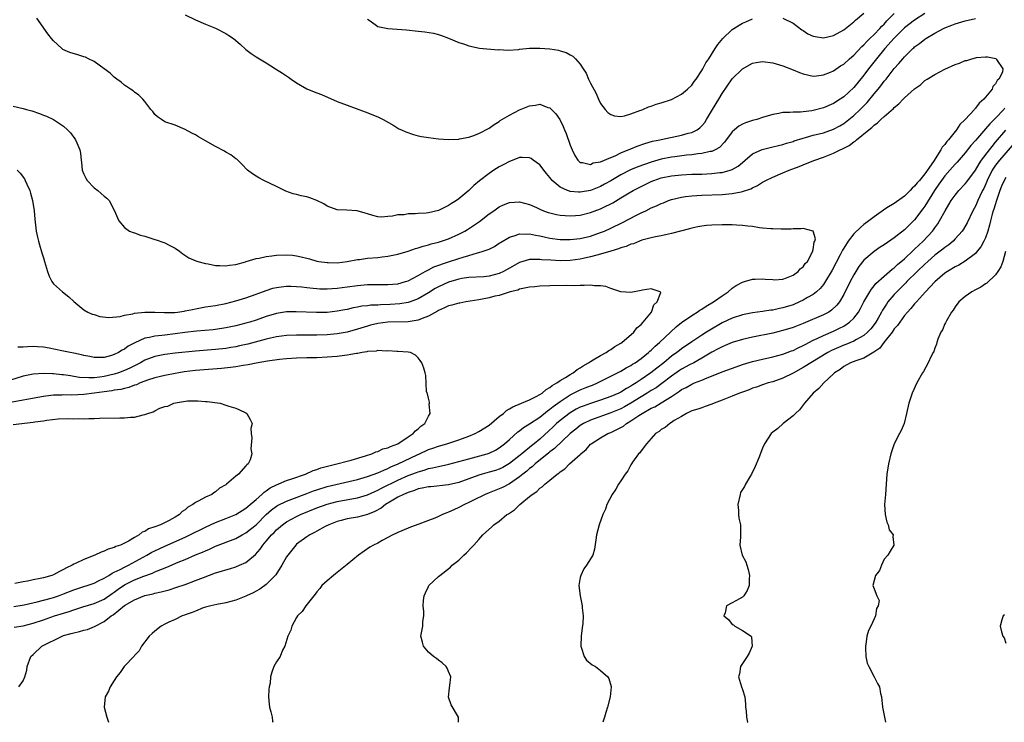
# Model space of a CAD drawing. Units: inches. Extents: x 2523000 to 2526000, y 1560000 to 1563000.
# Drawn here: x 2524706 to 2524901, y 1560000 to 1560139 of the extents above; entities that cross this region are included whole.
import ezdxf

# ---------------------------------------------------------------- set-up
doc = ezdxf.new("R2010")
doc.units = ezdxf.units.IN
doc.header["$MEASUREMENT"] = 0
doc.layers.add('LD25231560_2ft', color=150, linetype='Continuous')

msp = doc.modelspace()

# ---------------------------------------------------------------- linework, layer by layer
at = {"layer": 'LD25231560_2ft'}
for points, elevation in [([(2524705, 1560121.65), (2524707, 1560121.2), (2524707.69, 1560121), (2524708.73, 1560120.73), (2524710.22, 1560120.22), (2524711, 1560119.89), (2524711.64, 1560119.64), (2524713, 1560118.99), (2524715, 1560117.7), (2524715.76, 1560117), (2524716.37, 1560116.37), (2524717.22, 1560115.22), (2524717.36, 1560115), (2524717.6, 1560114.4), (2524718.22, 1560113), (2524718.34, 1560112.34), (2524718.46, 1560111), (2524718.53, 1560110.53), (2524718.67, 1560109), (2524719, 1560108.21), (2524719.41, 1560107.41), (2524719.65, 1560107), (2524721, 1560105.54), (2524721.77, 1560105), (2524722.43, 1560104.43), (2524723, 1560103.86), (2524723.51, 1560103.51), (2524724.01, 1560103), (2524725.07, 1560101), (2524725.6, 1560099.6), (2524725.92, 1560099), (2524727, 1560097.72), (2524727.99, 1560097), (2524728.7, 1560096.7), (2524729, 1560096.63), (2524730.18, 1560096.18), (2524731, 1560095.96), (2524733, 1560095.3), (2524733.24, 1560095.24), (2524734.75, 1560094.75), (2524735, 1560094.64), (2524735.8, 1560094.2), (2524737, 1560093.61), (2524737.85, 1560093), (2524738.5, 1560092.5), (2524739.72, 1560091.72), (2524741.11, 1560091.11), (2524741.46, 1560091), (2524743, 1560090.56), (2524743.51, 1560090.49), (2524745, 1560090.18), (2524745.81, 1560090.19), (2524747, 1560090.1), (2524747.73, 1560090.27), (2524749, 1560090.4), (2524750.91, 1560090.91), (2524751.04, 1560090.96), (2524753, 1560091.55), (2524753.63, 1560091.63), (2524755, 1560091.98), (2524756.08, 1560092.08), (2524757, 1560092.23), (2524759, 1560092.3), (2524760.2, 1560092.2), (2524761, 1560092.11), (2524761.92, 1560091.92), (2524763, 1560091.65), (2524763.51, 1560091.51), (2524765, 1560091.07), (2524765.36, 1560091), (2524767, 1560090.76), (2524767.24, 1560090.77), (2524769, 1560090.74), (2524770.97, 1560090.97), (2524773, 1560091.35), (2524773.38, 1560091.38), (2524775, 1560091.61), (2524777, 1560091.78), (2524777.9, 1560091.9), (2524779, 1560092.01), (2524781, 1560092.44), (2524783, 1560093.04), (2524784.46, 1560093.54), (2524785, 1560093.67), (2524785.99, 1560094.01), (2524787, 1560094.25), (2524787.56, 1560094.44), (2524789, 1560094.8), (2524789.63, 1560095), (2524791, 1560095.48), (2524793, 1560096.37), (2524794.21, 1560097), (2524794.71, 1560097.29), (2524795.94, 1560098.06), (2524797.12, 1560098.88), (2524799, 1560100.36), (2524799.93, 1560101), (2524801, 1560101.76), (2524801.86, 1560102.14), (2524803, 1560102.6), (2524805, 1560102.77), (2524807, 1560102.25), (2524808.38, 1560101.62), (2524809, 1560101.31), (2524809.74, 1560101), (2524810.67, 1560100.67), (2524811, 1560100.58), (2524812.28, 1560100.28), (2524813, 1560100.14), (2524814.04, 1560100.04), (2524815, 1560099.98), (2524816.05, 1560100.05), (2524817, 1560100.13), (2524819, 1560100.62), (2524821, 1560101.38), (2524821.77, 1560101.77), (2524823, 1560102.37), (2524823.42, 1560102.58), (2524825, 1560103.52), (2524826.33, 1560104.33), (2524827.47, 1560105), (2524828.48, 1560105.52), (2524829, 1560105.81), (2524829.81, 1560106.19), (2524831, 1560106.79), (2524831.54, 1560107), (2524833, 1560107.48), (2524835, 1560107.89), (2524837, 1560108.09), (2524839, 1560108.19), (2524841, 1560108.25), (2524843, 1560108.33), (2524844.52, 1560108.52), (2524845, 1560108.55), (2524846.59, 1560109), (2524847, 1560109.15), (2524848.17, 1560109.83), (2524849, 1560110.53), (2524849.58, 1560111), (2524851, 1560112.21), (2524852.9, 1560113.1), (2524854.49, 1560113.51), (2524855, 1560113.61), (2524856.11, 1560113.89), (2524857, 1560114.08), (2524857.68, 1560114.32), (2524859, 1560114.7), (2524859.22, 1560114.78), (2524861, 1560115.35), (2524861.47, 1560115.47), (2524863, 1560115.9), (2524865, 1560116.41), (2524867, 1560117.1), (2524868.23, 1560117.77), (2524869, 1560118.22), (2524870.01, 1560119), (2524871, 1560119.81), (2524872.24, 1560121), (2524873.61, 1560122.39), (2524875, 1560124.09), (2524875.78, 1560125), (2524876.33, 1560125.67), (2524877, 1560126.58), (2524877.36, 1560127), (2524879, 1560129.09), (2524879.92, 1560130.08), (2524880.66, 1560131), (2524881, 1560131.39), (2524882.65, 1560133), (2524882.84, 1560133.16), (2524883, 1560133.33), (2524883.99, 1560134.01), (2524885, 1560134.88), (2524885.19, 1560135), (2524887, 1560136.09), (2524888.71, 1560137), (2524889, 1560137.14), (2524890.38, 1560137.62), (2524891, 1560137.88), (2524893, 1560138.48), (2524895, 1560138.98)], 6646), ([(2524885, 1560139.93), (2524883, 1560138.63), (2524881, 1560137.09), (2524879, 1560135.06), (2524877.15, 1560133), (2524875.47, 1560131), (2524873.92, 1560129), (2524873, 1560127.76), (2524871, 1560125.33), (2524869, 1560123.47), (2524868.32, 1560123), (2524867, 1560122.15), (2524865, 1560121.29), (2524863, 1560120.79), (2524862.74, 1560120.74), (2524861, 1560120.56), (2524860.48, 1560120.48), (2524859, 1560120.48), (2524858.38, 1560120.38), (2524857, 1560120.39), (2524856.2, 1560120.2), (2524855, 1560120.02), (2524853, 1560119.39), (2524851.85, 1560119), (2524851, 1560118.79), (2524849.63, 1560118.37), (2524849, 1560118.11), (2524848.29, 1560117.71), (2524847.47, 1560117), (2524847, 1560116.57), (2524845.48, 1560114.52), (2524844.49, 1560113.51), (2524843.61, 1560113), (2524843, 1560112.72), (2524842.67, 1560112.67), (2524841, 1560112.28), (2524840.23, 1560112.23), (2524839, 1560112.07), (2524837.98, 1560111.98), (2524835.66, 1560111.66), (2524835, 1560111.55), (2524833, 1560111.15), (2524831, 1560110.6), (2524828.33, 1560109.67), (2524826.94, 1560109.06), (2524825, 1560108.07), (2524823, 1560106.91), (2524821.78, 1560106.22), (2524821, 1560105.81), (2524819, 1560105.01), (2524817, 1560104.66), (2524816.66, 1560104.66), (2524815, 1560104.82), (2524814.85, 1560104.85), (2524814.46, 1560105), (2524813, 1560105.67), (2524811.43, 1560107), (2524811.23, 1560107.23), (2524811, 1560107.56), (2524810.34, 1560108.33), (2524809.79, 1560109), (2524809.48, 1560109.48), (2524809, 1560110.09), (2524807.7, 1560111), (2524807.3, 1560111.3), (2524807, 1560111.45), (2524805.54, 1560111.54), (2524805, 1560111.5), (2524803.2, 1560110.8), (2524803, 1560110.75), (2524801.89, 1560110.11), (2524801, 1560109.67), (2524799.95, 1560109), (2524799, 1560108.37), (2524797.1, 1560106.9), (2524796.01, 1560105.99), (2524795, 1560104.97), (2524793, 1560103.33), (2524792.54, 1560103), (2524791.58, 1560102.42), (2524791, 1560102.02), (2524789, 1560101.04), (2524787, 1560100.61), (2524786.55, 1560100.55), (2524785, 1560100.46), (2524784.38, 1560100.38), (2524783, 1560100.36), (2524782.22, 1560100.22), (2524781, 1560100.17), (2524779.92, 1560099.92), (2524779, 1560099.87), (2524777.75, 1560099.75), (2524777, 1560099.81), (2524776.03, 1560100.03), (2524775, 1560100.36), (2524774.54, 1560100.54), (2524772.97, 1560100.97), (2524770.91, 1560101.09), (2524769, 1560101.15), (2524767, 1560101.92), (2524766.37, 1560102.37), (2524765, 1560102.99), (2524763.57, 1560103.57), (2524763, 1560103.72), (2524761.92, 1560103.92), (2524761, 1560104.19), (2524760.33, 1560104.33), (2524758.87, 1560104.87), (2524758.58, 1560105), (2524757, 1560105.8), (2524754.53, 1560107), (2524753.52, 1560107.52), (2524753, 1560107.85), (2524752.27, 1560108.27), (2524751.31, 1560109), (2524750.17, 1560110.17), (2524749.16, 1560111.16), (2524749, 1560111.25), (2524748.03, 1560112.03), (2524747, 1560112.56), (2524746.76, 1560112.76), (2524745, 1560113.66), (2524743, 1560114.83), (2524741.61, 1560115.61), (2524741, 1560115.99), (2524740.31, 1560116.31), (2524739, 1560117.06), (2524737, 1560117.89), (2524735, 1560118.54), (2524734.33, 1560119), (2524733.56, 1560119.56), (2524733, 1560120.02), (2524732.59, 1560120.59), (2524732.22, 1560121), (2524731, 1560122.59), (2524730.64, 1560123), (2524729.83, 1560123.83), (2524729, 1560124.44), (2524728.7, 1560124.7), (2524728.21, 1560125), (2524727, 1560125.8), (2524726.36, 1560126.36), (2524725.48, 1560127), (2524725, 1560127.38), (2524724.16, 1560128.16), (2524723, 1560129.03), (2524721, 1560130.47), (2524719.93, 1560131), (2524719.29, 1560131.29), (2524719, 1560131.4), (2524717.79, 1560131.79), (2524716.25, 1560132.25), (2524714.85, 1560132.85), (2524714.64, 1560133), (2524713, 1560134.53), (2524712.61, 1560135), (2524711.9, 1560135.9), (2524709.68, 1560139)], 6648), ([(2524739, 1560139.71), (2524741, 1560138.71), (2524743, 1560137.83), (2524745, 1560137.03), (2524747, 1560136.01), (2524747.62, 1560135.62), (2524748.5, 1560135), (2524749.86, 1560133.86), (2524751, 1560132.83), (2524752.05, 1560132.05), (2524753, 1560131.41), (2524755, 1560130.21), (2524756.83, 1560129), (2524758.18, 1560128.18), (2524759.38, 1560127.38), (2524759.89, 1560127), (2524761, 1560126.24), (2524763, 1560125.04), (2524764.49, 1560124.49), (2524765, 1560124.28), (2524765.93, 1560123.93), (2524769, 1560122.6), (2524771, 1560121.85), (2524774.55, 1560120.55), (2524777, 1560119.54), (2524778.05, 1560119), (2524780.16, 1560117.84), (2524781.2, 1560117.2), (2524781.67, 1560117), (2524782.56, 1560116.56), (2524784.05, 1560116.05), (2524785, 1560115.8), (2524785.67, 1560115.67), (2524787, 1560115.44), (2524789, 1560115.21), (2524791, 1560115.09), (2524793, 1560115.16), (2524793.18, 1560115.18), (2524795, 1560115.52), (2524795.76, 1560115.76), (2524797, 1560116.25), (2524799, 1560117.31), (2524799.97, 1560118.03), (2524801, 1560118.62), (2524801.21, 1560118.79), (2524803, 1560119.87), (2524805, 1560120.92), (2524807, 1560121.74), (2524808.15, 1560121.85), (2524809, 1560122.02), (2524810.59, 1560121.41), (2524811, 1560121.29), (2524811.31, 1560121), (2524812.14, 1560120.14), (2524812.93, 1560119), (2524813, 1560118.9), (2524813.63, 1560117.63), (2524813.88, 1560117), (2524814.22, 1560116.22), (2524815, 1560113.93), (2524815.37, 1560113), (2524815.9, 1560111.9), (2524816.52, 1560111), (2524817, 1560110.55), (2524817.46, 1560110.54), (2524819, 1560110.14), (2524819.57, 1560110.43), (2524821, 1560110.66), (2524823, 1560111.53), (2524823.87, 1560111.87), (2524825, 1560112.41), (2524826.48, 1560113), (2524826.83, 1560113.17), (2524827, 1560113.23), (2524828.24, 1560113.76), (2524829.72, 1560114.28), (2524831.28, 1560114.72), (2524832.68, 1560115), (2524833, 1560115.08), (2524837, 1560115.93), (2524838.29, 1560116.29), (2524839, 1560116.47), (2524840.1, 1560117), (2524840.63, 1560117.37), (2524841, 1560117.74), (2524841.57, 1560118.43), (2524841.94, 1560119), (2524843.1, 1560121), (2524844.33, 1560123), (2524845, 1560124.12), (2524847, 1560127.06), (2524849, 1560129.03), (2524851, 1560130.12), (2524851.74, 1560130.26), (2524853, 1560130.46), (2524855, 1560130.23), (2524857, 1560129.61), (2524859, 1560128.81), (2524860.3, 1560128.3), (2524861, 1560128.01), (2524863, 1560127.6), (2524863.65, 1560127.65), (2524865, 1560127.84), (2524866.37, 1560128.37), (2524867, 1560128.65), (2524868.39, 1560129.61), (2524869, 1560129.94), (2524870.16, 1560131), (2524871, 1560131.72), (2524872.58, 1560133.42), (2524873, 1560133.78), (2524873.56, 1560134.44), (2524874.18, 1560135), (2524875, 1560135.79), (2524876.16, 1560137), (2524876.55, 1560137.45), (2524877, 1560137.86), (2524877.53, 1560138.47), (2524879, 1560139.93)], 6650), ([(2524775, 1560138.83), (2524775.5, 1560138.5), (2524777, 1560137.4), (2524778.99, 1560136.99), (2524780.85, 1560136.85), (2524782.69, 1560136.69), (2524785, 1560136.43), (2524786.31, 1560136.31), (2524788.03, 1560136.03), (2524789, 1560135.77), (2524789.59, 1560135.59), (2524791, 1560135.07), (2524793, 1560134.23), (2524794.14, 1560133.86), (2524795, 1560133.56), (2524797.13, 1560133.13), (2524800.8, 1560132.8), (2524801, 1560132.81), (2524802.72, 1560132.72), (2524804.85, 1560132.85), (2524805, 1560132.88), (2524807, 1560133.08), (2524809, 1560133.12), (2524811, 1560132.96), (2524812.68, 1560132.68), (2524813, 1560132.6), (2524814.22, 1560132.22), (2524815, 1560131.8), (2524815.51, 1560131.51), (2524816.03, 1560131), (2524817, 1560129.91), (2524817.56, 1560129), (2524818.13, 1560128.13), (2524818.6, 1560127), (2524819, 1560126.21), (2524820.13, 1560124.13), (2524820.62, 1560123), (2524821, 1560122.19), (2524821.89, 1560121), (2524822.42, 1560120.42), (2524823, 1560119.98), (2524823.73, 1560119.73), (2524825, 1560119.63), (2524825.74, 1560119.74), (2524827, 1560120.13), (2524828.78, 1560120.78), (2524829, 1560120.88), (2524829.33, 1560121), (2524830.48, 1560121.52), (2524831, 1560121.67), (2524831.98, 1560122.02), (2524833, 1560122.31), (2524835, 1560122.93), (2524837, 1560123.99), (2524838.16, 1560125), (2524839, 1560125.8), (2524839.49, 1560126.51), (2524839.86, 1560127), (2524841, 1560128.66), (2524841.19, 1560129), (2524841.8, 1560130.2), (2524842.35, 1560131), (2524843.62, 1560133), (2524844.15, 1560133.85), (2524845.11, 1560135), (2524847, 1560136.78), (2524847.32, 1560137), (2524848.35, 1560137.65), (2524849, 1560138.03), (2524849.69, 1560138.31), (2524851, 1560138.89)], 6652), ([(2524857, 1560139.02), (2524859, 1560138.04), (2524860.74, 1560136.74), (2524861, 1560136.58), (2524861.95, 1560135.95), (2524863, 1560135.49), (2524863.37, 1560135.37), (2524865, 1560135.14), (2524867, 1560135.58), (2524869, 1560136.72), (2524871, 1560138.31), (2524871.36, 1560138.64), (2524873, 1560140.03)], 6652), ([(2524705.85, 1560109), (2524706.44, 1560108.44), (2524707.28, 1560107.28), (2524707.43, 1560107), (2524707.74, 1560106.26), (2524708.3, 1560105), (2524708.46, 1560104.46), (2524708.85, 1560103), (2524709.17, 1560101), (2524709.32, 1560099.32), (2524709.56, 1560097), (2524709.81, 1560095.81), (2524710, 1560095), (2524710.25, 1560094.25), (2524710.72, 1560092.72), (2524711, 1560091.72), (2524711.25, 1560091), (2524711.8, 1560089), (2524712.11, 1560088.11), (2524712.66, 1560087), (2524713, 1560086.56), (2524714.74, 1560085), (2524716, 1560084), (2524717, 1560083.11), (2524719, 1560081.44), (2524719.76, 1560081), (2524720.6, 1560080.6), (2524721, 1560080.5), (2524722.15, 1560080.15), (2524723.93, 1560079.93), (2524726.13, 1560080.13), (2524727, 1560080.38), (2524728.67, 1560080.67), (2524729, 1560080.77), (2524731, 1560080.97), (2524733, 1560080.98), (2524734.92, 1560080.92), (2524736.94, 1560080.94), (2524737.49, 1560081), (2524738.8, 1560081.2), (2524739, 1560081.21), (2524740.47, 1560081.53), (2524741, 1560081.63), (2524743, 1560082), (2524745, 1560082.3), (2524747, 1560082.68), (2524749, 1560083.19), (2524751, 1560083.82), (2524753, 1560084.53), (2524755, 1560085.28), (2524756.31, 1560085.69), (2524757, 1560085.86), (2524757.97, 1560085.97), (2524759, 1560086.13), (2524759.88, 1560086.12), (2524761, 1560086.07), (2524762.05, 1560085.95), (2524763, 1560085.83), (2524764.29, 1560085.71), (2524765, 1560085.62), (2524765.59, 1560085.59), (2524767, 1560085.57), (2524769, 1560085.69), (2524771, 1560085.96), (2524773, 1560086.25), (2524775, 1560086.41), (2524779, 1560086.41), (2524781, 1560086.59), (2524782.52, 1560087), (2524783, 1560087.16), (2524785, 1560088.21), (2524786.39, 1560089), (2524786.77, 1560089.23), (2524787, 1560089.32), (2524788.1, 1560089.9), (2524791, 1560090.91), (2524793, 1560091.56), (2524793.85, 1560091.85), (2524795, 1560092.18), (2524796.69, 1560092.69), (2524797, 1560092.75), (2524797.83, 1560093), (2524799, 1560093.44), (2524800.04, 1560093.96), (2524801, 1560094.58), (2524801.24, 1560094.76), (2524803, 1560095.81), (2524804.12, 1560096.12), (2524805, 1560096.45), (2524806.38, 1560096.38), (2524807, 1560096.42), (2524808.16, 1560096.16), (2524809, 1560096.04), (2524809.84, 1560095.84), (2524811, 1560095.59), (2524813, 1560095.31), (2524813.3, 1560095.3), (2524815, 1560095.29), (2524817, 1560095.52), (2524819, 1560096), (2524821, 1560096.68), (2524821.79, 1560097), (2524823, 1560097.54), (2524825.34, 1560098.66), (2524828.13, 1560100.13), (2524829, 1560100.57), (2524829.92, 1560101), (2524831, 1560101.55), (2524832.02, 1560101.98), (2524833, 1560102.45), (2524833.41, 1560102.59), (2524834.42, 1560103), (2524835, 1560103.21), (2524837, 1560103.7), (2524837.79, 1560103.79), (2524839, 1560103.97), (2524840.01, 1560104.01), (2524841, 1560104.08), (2524845, 1560104.23), (2524846.35, 1560104.35), (2524847, 1560104.39), (2524848.74, 1560104.74), (2524849, 1560104.77), (2524850.65, 1560105.35), (2524851, 1560105.55), (2524852.01, 1560105.99), (2524853, 1560106.65), (2524853.24, 1560106.76), (2524853.65, 1560107), (2524855, 1560107.66), (2524857, 1560108.48), (2524858.23, 1560109), (2524860.24, 1560109.76), (2524861, 1560110.08), (2524862.81, 1560110.81), (2524863.3, 1560111), (2524865, 1560111.58), (2524867, 1560112.34), (2524868.3, 1560113), (2524868.78, 1560113.22), (2524870.09, 1560113.91), (2524871, 1560114.6), (2524871.26, 1560114.74), (2524871.53, 1560115), (2524873.98, 1560117), (2524874.57, 1560117.43), (2524875, 1560117.9), (2524875.67, 1560118.33), (2524876.34, 1560119), (2524877, 1560119.6), (2524878.81, 1560121.19), (2524879, 1560121.41), (2524879.91, 1560122.09), (2524880.75, 1560123), (2524881, 1560123.26), (2524883, 1560125.09), (2524884.15, 1560125.85), (2524885, 1560126.7), (2524885.46, 1560127), (2524887, 1560127.92), (2524888.98, 1560128.98), (2524891, 1560129.84), (2524891.87, 1560130.13), (2524893, 1560130.63), (2524893.32, 1560130.68), (2524894.29, 1560131), (2524895, 1560131.19), (2524895.24, 1560131.24), (2524897, 1560131.36), (2524897.37, 1560131.37), (2524899.03, 1560131.03), (2524899.1, 1560131), (2524899.16, 1560130.84), (2524900.43, 1560129), (2524900.35, 1560128.35), (2524899.66, 1560127), (2524899.3, 1560126.7), (2524899, 1560126.05), (2524898.48, 1560125.52), (2524898.35, 1560125), (2524897, 1560123.41), (2524896.67, 1560123), (2524895.74, 1560122.26), (2524895, 1560121.23), (2524894.87, 1560121.13), (2524894.81, 1560121), (2524892.99, 1560119), (2524891.95, 1560118.05), (2524891.26, 1560117), (2524889.68, 1560115), (2524889.36, 1560114.64), (2524889, 1560114.09), (2524888.47, 1560113.53), (2524888.2, 1560113), (2524886.72, 1560110.72), (2524885, 1560108.28), (2524883.95, 1560107), (2524883.51, 1560106.49), (2524883, 1560105.82), (2524882.55, 1560105.45), (2524882.14, 1560105), (2524881, 1560103.9), (2524879, 1560102.45), (2524877.55, 1560101.55), (2524876.86, 1560101.14), (2524875, 1560099.82), (2524873.96, 1560099), (2524873, 1560098.29), (2524872.29, 1560097.71), (2524871, 1560096.47), (2524869.88, 1560095), (2524869, 1560093.62), (2524868.77, 1560093.23), (2524868.31, 1560092.31), (2524866.72, 1560089.28), (2524865.24, 1560086.76), (2524865, 1560086.42), (2524864.36, 1560085.64), (2524863.65, 1560085), (2524863, 1560084.49), (2524861.84, 1560083.84), (2524861, 1560083.34), (2524860.3, 1560083), (2524859, 1560082.45), (2524857, 1560081.81), (2524856.32, 1560081.68), (2524855, 1560081.4), (2524854.64, 1560081.36), (2524853, 1560081.11), (2524851, 1560080.83), (2524849, 1560080.45), (2524847, 1560079.82), (2524845, 1560078.88), (2524842.55, 1560077.45), (2524841.9, 1560077), (2524841, 1560076.43), (2524839, 1560075.1), (2524837, 1560073.74), (2524836.58, 1560073.42), (2524836.05, 1560073), (2524835, 1560072.26), (2524833.47, 1560071), (2524832.08, 1560069.92), (2524830.96, 1560069), (2524829, 1560067.65), (2524828.01, 1560067), (2524827.38, 1560066.62), (2524827, 1560066.36), (2524826.1, 1560065.9), (2524825, 1560065.2), (2524824.58, 1560065), (2524823, 1560064.33), (2524821, 1560063.63), (2524819, 1560062.97), (2524817.56, 1560062.44), (2524817, 1560062.2), (2524816.2, 1560061.8), (2524815, 1560061.11), (2524813, 1560059.57), (2524812.33, 1560059), (2524811.65, 1560058.35), (2524809, 1560055.93), (2524807.9, 1560055), (2524807.4, 1560054.6), (2524805.48, 1560053), (2524803, 1560051.08), (2524801.68, 1560050.32), (2524801, 1560049.98), (2524800.26, 1560049.74), (2524799, 1560049.36), (2524797.62, 1560049), (2524797, 1560048.82), (2524795, 1560048.05), (2524793, 1560047.32), (2524791, 1560046.87), (2524787.48, 1560046.52), (2524787, 1560046.5), (2524785.8, 1560046.2), (2524785, 1560046.09), (2524784.24, 1560045.76), (2524783, 1560045.4), (2524782.08, 1560045), (2524781, 1560044.42), (2524779.68, 1560043.68), (2524778.57, 1560043), (2524777.71, 1560042.29), (2524776.41, 1560041.59), (2524775, 1560041), (2524773, 1560040.49), (2524771, 1560040.14), (2524769.82, 1560039.82), (2524769, 1560039.62), (2524767.35, 1560039), (2524766.64, 1560038.64), (2524765, 1560037.74), (2524764.54, 1560037.46), (2524763.58, 1560037), (2524763, 1560036.62), (2524761, 1560035.17), (2524760.82, 1560035), (2524759.23, 1560033), (2524759, 1560032.65), (2524758.07, 1560031), (2524756.88, 1560029.12), (2524755, 1560027.19), (2524753.73, 1560026.27), (2524753, 1560025.86), (2524752.43, 1560025.57), (2524751.13, 1560025), (2524751, 1560024.93), (2524749, 1560024.14), (2524747, 1560023.6), (2524745.27, 1560023.27), (2524744.06, 1560023), (2524743, 1560022.71), (2524742.57, 1560022.57), (2524741, 1560021.97), (2524740.35, 1560021.65), (2524739, 1560021.21), (2524738.86, 1560021.14), (2524738.39, 1560021), (2524737, 1560020.31), (2524735.79, 1560019.79), (2524735, 1560019.4), (2524734.28, 1560019), (2524733, 1560018.02), (2524732.46, 1560017.54), (2524731.89, 1560017), (2524730.4, 1560015), (2524729.89, 1560014.11), (2524729, 1560013.16), (2524728.93, 1560013.07), (2524726.93, 1560011), (2524726.15, 1560009.85), (2524725.4, 1560009), (2524725, 1560008.27), (2524724.21, 1560007), (2524723.84, 1560006.16), (2524723.19, 1560005), (2524722.97, 1560003), (2524723.52, 1560001), (2524723.87, 1560000)], 6644), ([(2524900.78, 1560121.22), (2524900.59, 1560121), (2524899, 1560119.31), (2524897.84, 1560118.16), (2524897, 1560117.14), (2524895, 1560114.86), (2524894.12, 1560113.88), (2524893, 1560112.46), (2524891.4, 1560110.6), (2524891, 1560110.2), (2524889.97, 1560109), (2524889, 1560107.92), (2524888.29, 1560107), (2524887.77, 1560106.23), (2524886.9, 1560105), (2524885, 1560101.92), (2524884.62, 1560101.38), (2524883, 1560099.22), (2524881.89, 1560098.11), (2524881, 1560097.2), (2524879, 1560095.64), (2524877, 1560094.29), (2524876.21, 1560093.79), (2524875, 1560092.97), (2524873, 1560091.25), (2524872.02, 1560089.98), (2524871, 1560088.36), (2524870.28, 1560087), (2524869, 1560084.44), (2524868.16, 1560083), (2524867.66, 1560082.34), (2524866.63, 1560081.37), (2524866.05, 1560081), (2524865, 1560080.44), (2524861, 1560078.76), (2524859, 1560077.95), (2524857, 1560077.33), (2524855, 1560076.86), (2524851, 1560076.05), (2524849, 1560075.56), (2524847, 1560074.96), (2524845.61, 1560074.39), (2524845, 1560074.16), (2524844.25, 1560073.75), (2524843, 1560073.11), (2524841, 1560071.91), (2524839.4, 1560071), (2524838.57, 1560070.57), (2524837, 1560069.71), (2524836.57, 1560069.43), (2524835, 1560068.32), (2524833.13, 1560066.87), (2524831.96, 1560066.04), (2524831, 1560065.49), (2524830.21, 1560065), (2524829, 1560064.28), (2524827, 1560063.04), (2524825.71, 1560062.29), (2524825, 1560061.92), (2524823, 1560061.07), (2524819, 1560059.65), (2524817.65, 1560059), (2524817, 1560058.6), (2524816.1, 1560057.9), (2524815, 1560057.01), (2524811.93, 1560054.07), (2524811, 1560053.38), (2524810.8, 1560053.2), (2524808.08, 1560051), (2524807.53, 1560050.47), (2524807, 1560050.09), (2524806.42, 1560049.58), (2524805.63, 1560049), (2524805, 1560048.48), (2524803, 1560047.09), (2524801.64, 1560046.36), (2524801, 1560046.07), (2524799, 1560045.32), (2524798.23, 1560045), (2524795.79, 1560043.79), (2524795, 1560043.38), (2524794.16, 1560043), (2524793, 1560042.4), (2524792.02, 1560041.98), (2524791, 1560041.47), (2524790.63, 1560041.37), (2524789.81, 1560041), (2524789, 1560040.61), (2524788.31, 1560040.31), (2524787, 1560039.85), (2524785.13, 1560039.13), (2524783.47, 1560038.53), (2524783, 1560038.32), (2524781, 1560037.49), (2524780.69, 1560037.31), (2524779.97, 1560037), (2524777.89, 1560035.89), (2524777, 1560035.39), (2524776.15, 1560035), (2524775.45, 1560034.55), (2524773.21, 1560033), (2524771, 1560031.17), (2524768.7, 1560029.3), (2524768.26, 1560029), (2524767, 1560027.93), (2524766, 1560027), (2524765.56, 1560026.44), (2524765, 1560025.78), (2524764.68, 1560025.32), (2524764.38, 1560025), (2524762.81, 1560023), (2524762.1, 1560021.9), (2524761.19, 1560021), (2524761, 1560020.72), (2524760.05, 1560019), (2524759.83, 1560018.17), (2524759.24, 1560017), (2524758.64, 1560015), (2524758.22, 1560014.22), (2524757.72, 1560013), (2524757, 1560011.91), (2524756.5, 1560011), (2524756.08, 1560009.92), (2524755.85, 1560009), (2524755.74, 1560007.74), (2524755.59, 1560007), (2524755.54, 1560006.46), (2524755.47, 1560005), (2524755.56, 1560003.56), (2524755.62, 1560003), (2524755.92, 1560002.08), (2524756.15, 1560001), (2524756.22, 1560000.22), (2524756.27, 1560000)], 6646), ([(2524792.95, 1560000), (2524792.96, 1560000.96), (2524792.96, 1560001), (2524791.48, 1560003.48), (2524790.97, 1560004.97), (2524791.21, 1560006.79), (2524791.24, 1560007.24), (2524791.45, 1560009), (2524791, 1560010.04), (2524790.69, 1560010.69), (2524790.49, 1560011), (2524789.72, 1560011.72), (2524789, 1560012.25), (2524788.61, 1560012.61), (2524788.04, 1560013), (2524787, 1560013.88), (2524786.02, 1560015), (2524785.85, 1560015.85), (2524785.5, 1560017), (2524785.91, 1560019), (2524785.93, 1560019.93), (2524786.11, 1560021), (2524786.14, 1560021.86), (2524785.98, 1560023), (2524786.03, 1560024.03), (2524786.15, 1560025), (2524786.43, 1560025.57), (2524787, 1560026.81), (2524787.12, 1560027), (2524789, 1560028.76), (2524789.24, 1560029), (2524791.36, 1560030.64), (2524791.72, 1560031), (2524793, 1560032.03), (2524794.04, 1560033), (2524794.55, 1560033.45), (2524795.52, 1560034.48), (2524795.95, 1560035), (2524797, 1560036.09), (2524797.78, 1560037), (2524799.49, 1560038.51), (2524799.96, 1560039), (2524801, 1560039.74), (2524802.5, 1560041), (2524802.82, 1560041.18), (2524803, 1560041.32), (2524804.04, 1560041.96), (2524805.06, 1560043), (2524807, 1560044.59), (2524807.47, 1560045), (2524808.41, 1560045.59), (2524809, 1560046.21), (2524809.5, 1560046.5), (2524810, 1560047), (2524811, 1560047.81), (2524812.43, 1560049), (2524812.78, 1560049.22), (2524813, 1560049.44), (2524813.96, 1560050.04), (2524814.9, 1560051), (2524817, 1560052.87), (2524817.13, 1560053), (2524818.16, 1560053.84), (2524819, 1560054.89), (2524819.12, 1560055), (2524821, 1560056.17), (2524822.47, 1560057), (2524823, 1560057.21), (2524824.22, 1560057.78), (2524825.5, 1560058.5), (2524826.14, 1560059), (2524827, 1560059.49), (2524828.56, 1560060.56), (2524829.24, 1560061), (2524831, 1560061.99), (2524831.7, 1560062.3), (2524833, 1560063.07), (2524835, 1560064.3), (2524836.62, 1560065.38), (2524837, 1560065.68), (2524837.88, 1560066.12), (2524839, 1560066.76), (2524839.18, 1560066.82), (2524839.56, 1560067), (2524841, 1560067.58), (2524842.04, 1560068.04), (2524844.86, 1560069.14), (2524845, 1560069.21), (2524847.79, 1560070.21), (2524849, 1560070.62), (2524851, 1560071.24), (2524853, 1560071.72), (2524855, 1560072.15), (2524857, 1560072.68), (2524858.68, 1560073.32), (2524859, 1560073.43), (2524860.04, 1560073.96), (2524861, 1560074.38), (2524861.39, 1560074.61), (2524863, 1560075.42), (2524863.77, 1560075.77), (2524865, 1560076.39), (2524867, 1560077.25), (2524868.2, 1560077.8), (2524869, 1560078.24), (2524870.17, 1560079), (2524871, 1560079.81), (2524871.93, 1560081), (2524872.32, 1560081.68), (2524873, 1560083), (2524874.14, 1560085), (2524874.47, 1560085.53), (2524875, 1560086.17), (2524875.36, 1560086.64), (2524877, 1560088.09), (2524878.56, 1560089.44), (2524879, 1560089.75), (2524879.63, 1560090.37), (2524881, 1560091.52), (2524882.79, 1560093.21), (2524883, 1560093.39), (2524883.81, 1560094.19), (2524884.7, 1560095), (2524886.57, 1560097), (2524886.76, 1560097.24), (2524887, 1560097.62), (2524887.59, 1560098.41), (2524887.95, 1560099), (2524889.01, 1560101), (2524889.78, 1560102.22), (2524890.22, 1560103), (2524891, 1560104.08), (2524891.75, 1560105), (2524893, 1560106.34), (2524893.29, 1560106.71), (2524895, 1560109.03), (2524895.72, 1560110.28), (2524896.22, 1560111), (2524897.76, 1560113), (2524898.29, 1560113.71), (2524899, 1560114.52), (2524901, 1560116.9)], 6648), ([(2524903.14, 1560114.86), (2524899.77, 1560111), (2524899, 1560110.03), (2524898.57, 1560109.43), (2524898.31, 1560109), (2524897.34, 1560107), (2524897.25, 1560106.75), (2524896.64, 1560105.36), (2524896.43, 1560105), (2524895.87, 1560103.87), (2524895.47, 1560103), (2524895.33, 1560102.67), (2524895, 1560101.92), (2524894.5, 1560101), (2524893.38, 1560098.62), (2524892.64, 1560097.36), (2524892.4, 1560097), (2524891, 1560095.43), (2524890.59, 1560095), (2524889.73, 1560094.27), (2524889, 1560093.77), (2524888.58, 1560093.42), (2524888.06, 1560093), (2524887, 1560092.2), (2524885.61, 1560091), (2524885, 1560090.45), (2524883.5, 1560089), (2524881.48, 1560087), (2524881.25, 1560086.75), (2524881, 1560086.52), (2524879.47, 1560085), (2524879, 1560084.49), (2524877.73, 1560083), (2524877.43, 1560082.57), (2524876.65, 1560081.35), (2524876.47, 1560081), (2524875.79, 1560079.79), (2524875.34, 1560079), (2524875.21, 1560078.79), (2524874.34, 1560077.66), (2524873.72, 1560077), (2524873, 1560076.37), (2524871.56, 1560075.56), (2524871, 1560075.22), (2524869.42, 1560074.58), (2524869, 1560074.44), (2524867.97, 1560074.03), (2524866.6, 1560073.4), (2524865.87, 1560073), (2524861, 1560070.05), (2524859, 1560068.96), (2524857, 1560067.96), (2524855, 1560067.25), (2524854.11, 1560067), (2524853, 1560066.62), (2524851.81, 1560066.19), (2524851, 1560065.94), (2524850.34, 1560065.66), (2524849, 1560065.2), (2524848.45, 1560065), (2524847, 1560064.4), (2524845, 1560063.61), (2524843.4, 1560063), (2524843, 1560062.82), (2524841.67, 1560062.33), (2524841, 1560062.12), (2524840.2, 1560061.8), (2524839, 1560061.47), (2524838, 1560061), (2524837, 1560060.39), (2524835.56, 1560059.56), (2524835, 1560059.18), (2524834.66, 1560059), (2524833.79, 1560058.21), (2524833, 1560057.79), (2524832.59, 1560057.41), (2524831.87, 1560057), (2524831, 1560056.03), (2524830.04, 1560055), (2524829, 1560053.61), (2524828.77, 1560053.23), (2524828.52, 1560053), (2524827.33, 1560051.33), (2524827.11, 1560051), (2524827, 1560050.82), (2524826.37, 1560049.63), (2524825.87, 1560049), (2524825, 1560047.65), (2524824.55, 1560047), (2524824, 1560046), (2524823.28, 1560045), (2524822.27, 1560043), (2524821.95, 1560042.05), (2524821.42, 1560041), (2524820.71, 1560039), (2524820.21, 1560037), (2524820.05, 1560036.05), (2524819.8, 1560034.2), (2524819.47, 1560033), (2524818.23, 1560031), (2524817.69, 1560030.31), (2524817.08, 1560029), (2524817, 1560028.6), (2524816.73, 1560027), (2524816.95, 1560025), (2524817.37, 1560023), (2524817.39, 1560022.61), (2524817.56, 1560021), (2524817.49, 1560019.49), (2524817.37, 1560018.63), (2524817.16, 1560017), (2524817.08, 1560015.08), (2524817.09, 1560015), (2524817.18, 1560014.82), (2524817.74, 1560013), (2524818.24, 1560012.24), (2524819.35, 1560011.35), (2524820.03, 1560011), (2524821, 1560010.25), (2524822.47, 1560009), (2524822.65, 1560008.65), (2524823.07, 1560007.07), (2524823.08, 1560007), (2524822.93, 1560005), (2524822.38, 1560003), (2524822.04, 1560001.96), (2524821.76, 1560001), (2524821.46, 1560000)], 6650), ([(2524901, 1560107.56), (2524900.67, 1560107), (2524900.16, 1560105.84), (2524899.84, 1560105), (2524899.15, 1560103), (2524898.66, 1560101.34), (2524898.54, 1560101), (2524898.34, 1560100.34), (2524898, 1560099), (2524897.82, 1560098.18), (2524897.45, 1560097), (2524897, 1560095.68), (2524896.7, 1560095), (2524896.11, 1560093.89), (2524895.38, 1560093), (2524895, 1560092.58), (2524893, 1560091.06), (2524891.72, 1560090.28), (2524891, 1560089.92), (2524889.47, 1560089), (2524889, 1560088.69), (2524887, 1560086.99), (2524885.14, 1560085), (2524883.35, 1560083), (2524883.2, 1560082.8), (2524883, 1560082.59), (2524882.29, 1560081.71), (2524881.61, 1560081), (2524881, 1560080.29), (2524880.06, 1560079), (2524879.64, 1560078.36), (2524879, 1560077.66), (2524878.56, 1560077), (2524876.94, 1560075), (2524876.12, 1560073.88), (2524874.95, 1560073.05), (2524873, 1560071.89), (2524871.37, 1560071.37), (2524870.37, 1560071), (2524869, 1560070.24), (2524868.32, 1560069.68), (2524867.21, 1560069), (2524867, 1560068.78), (2524865.06, 1560067), (2524864.12, 1560065.88), (2524862.98, 1560065), (2524861.24, 1560063), (2524860.3, 1560061.7), (2524859.46, 1560061), (2524859, 1560060.51), (2524857.04, 1560059), (2524855.97, 1560058.03), (2524855, 1560057.29), (2524854.67, 1560057), (2524853.39, 1560055), (2524853, 1560054.15), (2524852.23, 1560052.23), (2524851.5, 1560050.5), (2524850.8, 1560049), (2524850.49, 1560048.49), (2524849.65, 1560047), (2524849.44, 1560046.56), (2524848.66, 1560045.34), (2524848.54, 1560045), (2524848.09, 1560043), (2524848.21, 1560041.79), (2524848.21, 1560041), (2524848.31, 1560040.31), (2524848.63, 1560039), (2524848.66, 1560037), (2524848.62, 1560036.62), (2524848.53, 1560035), (2524848.97, 1560033), (2524849.68, 1560031.68), (2524849.86, 1560031), (2524850.14, 1560030.14), (2524850.39, 1560029), (2524850.35, 1560028.35), (2524850.32, 1560027), (2524849.96, 1560026.04), (2524849.28, 1560025), (2524849, 1560024.72), (2524848.41, 1560024.41), (2524847, 1560023.57), (2524845.88, 1560023), (2524845.61, 1560021.61), (2524845.31, 1560021), (2524846.28, 1560020.28), (2524847, 1560019.34), (2524847.23, 1560019.23), (2524847.49, 1560019), (2524849, 1560018.14), (2524850.73, 1560017), (2524850.81, 1560016.81), (2524850.92, 1560015), (2524850.36, 1560013.64), (2524849.96, 1560013), (2524848.64, 1560011), (2524848.42, 1560009.58), (2524848.24, 1560009), (2524848.82, 1560007), (2524849, 1560006.5), (2524849.46, 1560005), (2524849.61, 1560003.61), (2524849.63, 1560003), (2524849.73, 1560002.27), (2524849.84, 1560001), (2524850.04, 1560000.04), (2524850.05, 1560000)], 6652), ([(2524706.16, 1560007), (2524707, 1560008.16), (2524707.33, 1560009), (2524707.71, 1560010.29), (2524707.81, 1560011), (2524708.55, 1560013), (2524709, 1560013.39), (2524710.71, 1560015), (2524714.69, 1560017), (2524715, 1560017.11), (2524716.49, 1560017.51), (2524717, 1560017.68), (2524718.1, 1560017.9), (2524719, 1560018.17), (2524719.68, 1560018.32), (2524721.1, 1560018.9), (2524721.23, 1560019), (2524723, 1560019.89), (2524724.38, 1560021), (2524724.77, 1560021.23), (2524727, 1560023.03), (2524729, 1560024.21), (2524731, 1560025.01), (2524732.64, 1560025.36), (2524733, 1560025.47), (2524734.26, 1560025.74), (2524735.83, 1560026.17), (2524737.35, 1560026.65), (2524739, 1560027.24), (2524741, 1560027.99), (2524742.61, 1560028.61), (2524745, 1560029.5), (2524746.16, 1560029.84), (2524747, 1560030.12), (2524747.71, 1560030.29), (2524749, 1560030.71), (2524749.73, 1560031), (2524751, 1560031.58), (2524752.87, 1560033.13), (2524753.81, 1560034.19), (2524754.35, 1560035), (2524755, 1560035.74), (2524756.04, 1560037), (2524756.53, 1560037.47), (2524757, 1560037.99), (2524758.19, 1560039), (2524759, 1560039.56), (2524761, 1560040.61), (2524761.79, 1560041), (2524765, 1560042.35), (2524767, 1560043.08), (2524769, 1560043.59), (2524772.21, 1560044.21), (2524773, 1560044.33), (2524775, 1560044.9), (2524776.43, 1560045.57), (2524777, 1560045.8), (2524777.77, 1560046.23), (2524781, 1560047.81), (2524783, 1560048.7), (2524784.66, 1560049.34), (2524785, 1560049.48), (2524786.2, 1560049.8), (2524787, 1560050.08), (2524787.79, 1560050.21), (2524789, 1560050.52), (2524791.04, 1560050.96), (2524793, 1560051.47), (2524795, 1560052.05), (2524798.61, 1560053), (2524799, 1560053.13), (2524800.26, 1560053.74), (2524801, 1560054.19), (2524802.04, 1560055), (2524803, 1560055.86), (2524804.67, 1560057.33), (2524805, 1560057.55), (2524805.8, 1560058.2), (2524807, 1560058.91), (2524809, 1560060.25), (2524810.51, 1560061.48), (2524811, 1560061.81), (2524811.65, 1560062.35), (2524813, 1560063.36), (2524815, 1560064.64), (2524817, 1560065.61), (2524817.99, 1560066.01), (2524819, 1560066.43), (2524819.41, 1560066.59), (2524820.37, 1560067), (2524824.36, 1560069), (2524825, 1560069.33), (2524826.04, 1560069.96), (2524827, 1560070.47), (2524827.31, 1560070.69), (2524827.83, 1560071), (2524829, 1560071.83), (2524830.47, 1560073), (2524830.74, 1560073.26), (2524831, 1560073.47), (2524831.77, 1560074.23), (2524832.67, 1560075), (2524835.92, 1560078.08), (2524837, 1560078.91), (2524839, 1560080.34), (2524840.06, 1560081), (2524840.61, 1560081.39), (2524841, 1560081.6), (2524841.83, 1560082.17), (2524843.32, 1560083), (2524845, 1560084.19), (2524846.22, 1560085), (2524847, 1560085.73), (2524847.78, 1560086.22), (2524849, 1560086.91), (2524849.42, 1560087), (2524851, 1560087.46), (2524851.5, 1560087.5), (2524853, 1560087.55), (2524853.48, 1560087.48), (2524855, 1560087.4), (2524855.36, 1560087.36), (2524857, 1560087.51), (2524857.74, 1560087.74), (2524859, 1560088.28), (2524860.04, 1560089), (2524860.44, 1560089.56), (2524861, 1560089.95), (2524861.43, 1560090.57), (2524861.83, 1560091), (2524862.87, 1560092.87), (2524863, 1560093.38), (2524863.18, 1560094.82), (2524863.3, 1560095), (2524863.44, 1560095.44), (2524862.98, 1560096.98), (2524861, 1560097.49), (2524860.59, 1560097.41), (2524859, 1560097.44), (2524858.62, 1560097.38), (2524857, 1560097.38), (2524856.66, 1560097.34), (2524855, 1560097.4), (2524854.6, 1560097.4), (2524853, 1560097.58), (2524852.37, 1560097.63), (2524851, 1560097.86), (2524850.07, 1560097.93), (2524849, 1560098.1), (2524847.87, 1560098.13), (2524847, 1560098.22), (2524845.8, 1560098.2), (2524845, 1560098.23), (2524843, 1560098.16), (2524841.94, 1560098.06), (2524841, 1560097.95), (2524840.2, 1560097.8), (2524839, 1560097.54), (2524838.58, 1560097.42), (2524835, 1560096.5), (2524834.4, 1560096.4), (2524833, 1560096.07), (2524831.87, 1560095.87), (2524831, 1560095.63), (2524829.18, 1560095.18), (2524828.66, 1560095), (2524827.51, 1560094.49), (2524827, 1560094.4), (2524826.06, 1560093.94), (2524825, 1560093.68), (2524824.53, 1560093.47), (2524823, 1560093.05), (2524821, 1560092.42), (2524820.24, 1560092.24), (2524819, 1560091.88), (2524817.59, 1560091.59), (2524817, 1560091.46), (2524815, 1560091.2), (2524813, 1560091.13), (2524811.21, 1560091.21), (2524809.34, 1560091.34), (2524809, 1560091.4), (2524807.35, 1560091.35), (2524807, 1560091.37), (2524805, 1560090.77), (2524803, 1560089.69), (2524801.82, 1560089), (2524801, 1560088.61), (2524799, 1560088.06), (2524797.97, 1560087.97), (2524795, 1560087.81), (2524793.59, 1560087.59), (2524793, 1560087.48), (2524791, 1560086.91), (2524789, 1560086), (2524788.36, 1560085.64), (2524787, 1560084.78), (2524785, 1560083.58), (2524783.4, 1560083), (2524783, 1560082.87), (2524781.36, 1560082.64), (2524779.48, 1560082.52), (2524777.56, 1560082.44), (2524777, 1560082.39), (2524775.67, 1560082.33), (2524775, 1560082.24), (2524773.87, 1560082.13), (2524773, 1560081.95), (2524772.19, 1560081.81), (2524771, 1560081.53), (2524770.54, 1560081.46), (2524769, 1560081.15), (2524767, 1560080.93), (2524764.9, 1560080.9), (2524760.93, 1560081.07), (2524759, 1560081.02), (2524757, 1560080.69), (2524755, 1560080.11), (2524753, 1560079.42), (2524751.73, 1560079), (2524751, 1560078.78), (2524749, 1560078.27), (2524747, 1560077.87), (2524745, 1560077.57), (2524744.49, 1560077.51), (2524741.21, 1560077.21), (2524738.94, 1560076.94), (2524737, 1560076.68), (2524735, 1560076.46), (2524734.37, 1560076.37), (2524733, 1560076.24), (2524731.98, 1560075.98), (2524731, 1560075.81), (2524729.05, 1560074.95), (2524727.74, 1560074.26), (2524727, 1560073.68), (2524726.53, 1560073.47), (2524725.81, 1560073), (2524725, 1560072.61), (2524724.42, 1560072.42), (2524723, 1560072.05), (2524722.02, 1560072.02), (2524721, 1560072.02), (2524720.2, 1560072.21), (2524719, 1560072.42), (2524718.55, 1560072.55), (2524717, 1560072.88), (2524716.28, 1560073), (2524715, 1560073.25), (2524714.66, 1560073.34), (2524712.13, 1560073.87), (2524711, 1560074.07), (2524709.84, 1560074.16), (2524709, 1560074.18), (2524707.84, 1560074.16), (2524707, 1560074.04), (2524705.94, 1560074.06)], 6642), ([(2524900.92, 1560092.92), (2524900.41, 1560091), (2524900.06, 1560089.94), (2524899.46, 1560089), (2524899, 1560088.33), (2524897.28, 1560086.72), (2524897, 1560086.56), (2524896.08, 1560085.92), (2524895, 1560085.38), (2524894.31, 1560085), (2524893, 1560084.06), (2524891.76, 1560083), (2524891, 1560082.03), (2524890.6, 1560081.4), (2524890.27, 1560081), (2524889.29, 1560079.29), (2524889.14, 1560079), (2524889.11, 1560078.89), (2524889, 1560078.68), (2524888.52, 1560077.48), (2524888.21, 1560077), (2524887.62, 1560075.62), (2524887.4, 1560075), (2524887.32, 1560074.68), (2524887, 1560073.87), (2524886.77, 1560073.23), (2524886.64, 1560073), (2524886.29, 1560072.29), (2524885.71, 1560071), (2524884.75, 1560069.25), (2524884.59, 1560069), (2524883.44, 1560067), (2524882.51, 1560065), (2524881.85, 1560063), (2524881.42, 1560061), (2524880.94, 1560059), (2524880.38, 1560057.62), (2524880.03, 1560057), (2524878.97, 1560055), (2524878.29, 1560053), (2524877.83, 1560051), (2524877.52, 1560049), (2524877.41, 1560047), (2524877.27, 1560045), (2524877.07, 1560043), (2524877.17, 1560041), (2524877.52, 1560039.52), (2524877.81, 1560039), (2524878.01, 1560038.01), (2524878.74, 1560037), (2524878.69, 1560036.69), (2524878.88, 1560035), (2524878.2, 1560033.8), (2524877.7, 1560033), (2524877, 1560032.21), (2524876.45, 1560031), (2524876.05, 1560029.95), (2524875.3, 1560029), (2524874.76, 1560027), (2524875, 1560026.36), (2524875.56, 1560025), (2524876.02, 1560024.02), (2524875.82, 1560023), (2524875.5, 1560022.5), (2524875.29, 1560021), (2524875, 1560020.43), (2524874.35, 1560019), (2524873.89, 1560018.11), (2524873.58, 1560017), (2524873.36, 1560015.36), (2524873.29, 1560015), (2524873.31, 1560014.69), (2524873.39, 1560013), (2524873.67, 1560011.67), (2524873.97, 1560011), (2524875.04, 1560009), (2524875.68, 1560007.68), (2524876.06, 1560007), (2524876.29, 1560005.71), (2524876.44, 1560005), (2524876.69, 1560003), (2524877.06, 1560001), (2524877.28, 1560000)], 6654), ([(2524705.24, 1560018.76), (2524707, 1560019.07), (2524709, 1560019.55), (2524711, 1560020.2), (2524713.22, 1560021), (2524715, 1560021.58), (2524716.1, 1560021.9), (2524717, 1560022.22), (2524718.77, 1560022.77), (2524721, 1560023.43), (2524723, 1560024.32), (2524724.58, 1560025.43), (2524725, 1560025.7), (2524725.74, 1560026.26), (2524727, 1560027.12), (2524729, 1560028.11), (2524730.86, 1560028.86), (2524732.54, 1560029.46), (2524733, 1560029.69), (2524734.2, 1560030.2), (2524735.37, 1560030.63), (2524737.59, 1560031.59), (2524739, 1560032.17), (2524741, 1560033.04), (2524742.4, 1560033.6), (2524743, 1560033.88), (2524743.81, 1560034.19), (2524745, 1560034.75), (2524749, 1560036.31), (2524750.23, 1560037), (2524751, 1560037.4), (2524751.9, 1560038.1), (2524753, 1560039.02), (2524755, 1560041), (2524756.06, 1560041.94), (2524757, 1560042.65), (2524757.22, 1560042.78), (2524759, 1560043.67), (2524760.03, 1560044.03), (2524763, 1560045.16), (2524764.32, 1560045.68), (2524765, 1560045.93), (2524767, 1560046.55), (2524773, 1560047.92), (2524775, 1560048.5), (2524777, 1560049.25), (2524778.19, 1560049.81), (2524779, 1560050.11), (2524779.59, 1560050.41), (2524781.06, 1560051), (2524784.82, 1560052.82), (2524785.23, 1560053), (2524787, 1560053.85), (2524787.86, 1560054.14), (2524789, 1560054.55), (2524790.65, 1560055), (2524793, 1560055.76), (2524795, 1560056.48), (2524796.25, 1560057), (2524797, 1560057.39), (2524799, 1560058.69), (2524801, 1560060.36), (2524801.81, 1560061), (2524802.43, 1560061.57), (2524803, 1560061.87), (2524803.69, 1560062.31), (2524805.39, 1560063), (2524807, 1560063.69), (2524808.31, 1560064.31), (2524809, 1560064.69), (2524809.46, 1560065), (2524810.26, 1560065.74), (2524811, 1560066.09), (2524811.48, 1560066.52), (2524812.38, 1560067), (2524813, 1560067.46), (2524814.1, 1560068.1), (2524815, 1560068.69), (2524815.57, 1560069), (2524816.36, 1560069.65), (2524817, 1560069.99), (2524817.59, 1560070.41), (2524818.64, 1560071), (2524819, 1560071.25), (2524819.55, 1560071.55), (2524821, 1560072.43), (2524822.08, 1560073), (2524822.61, 1560073.39), (2524823, 1560073.59), (2524823.82, 1560074.18), (2524825, 1560074.87), (2524825.19, 1560075), (2524827.55, 1560077), (2524828.15, 1560077.85), (2524829, 1560078.53), (2524829.44, 1560079), (2524831.05, 1560081), (2524831.55, 1560082.45), (2524832.21, 1560083), (2524832.87, 1560084.87), (2524832.74, 1560085), (2524831, 1560085.56), (2524829.31, 1560085.31), (2524829, 1560085.23), (2524827, 1560084.84), (2524825, 1560084.96), (2524823, 1560085.64), (2524822.02, 1560086.02), (2524821, 1560086.19), (2524819.81, 1560086.19), (2524819, 1560086.32), (2524817.79, 1560086.21), (2524817, 1560086.24), (2524815.83, 1560086.17), (2524814.21, 1560086.21), (2524811, 1560086.2), (2524809, 1560086.1), (2524808.02, 1560085.98), (2524807, 1560085.88), (2524805.66, 1560085.66), (2524805, 1560085.49), (2524804.67, 1560085.33), (2524803.15, 1560085), (2524802.94, 1560084.94), (2524801, 1560084.28), (2524800.11, 1560084.11), (2524799, 1560083.8), (2524797, 1560083.43), (2524794.39, 1560083), (2524793.23, 1560082.77), (2524793, 1560082.75), (2524791.65, 1560082.35), (2524791, 1560082.23), (2524790.2, 1560081.8), (2524789, 1560081.32), (2524788.81, 1560081.19), (2524787, 1560080.18), (2524785.75, 1560079.75), (2524785, 1560079.42), (2524783, 1560079.09), (2524779, 1560078.99), (2524777, 1560078.72), (2524775.61, 1560078.39), (2524775, 1560078.22), (2524773, 1560077.6), (2524771, 1560077.05), (2524769, 1560076.68), (2524767, 1560076.49), (2524765, 1560076.44), (2524761, 1560076.46), (2524759, 1560076.38), (2524757, 1560076.11), (2524755.85, 1560075.85), (2524755, 1560075.65), (2524751.33, 1560074.67), (2524749.7, 1560074.3), (2524749, 1560074.16), (2524748.01, 1560073.99), (2524747, 1560073.83), (2524745, 1560073.61), (2524741, 1560073.28), (2524737, 1560072.89), (2524735, 1560072.65), (2524733, 1560072.25), (2524731, 1560071.49), (2524730.14, 1560071), (2524729, 1560070.41), (2524728.08, 1560069.92), (2524727, 1560069.44), (2524725.84, 1560069), (2524725, 1560068.73), (2524723, 1560068.29), (2524722.16, 1560068.16), (2524721, 1560068.04), (2524719.98, 1560067.98), (2524718.1, 1560068.1), (2524717, 1560068.3), (2524716.38, 1560068.38), (2524715, 1560068.62), (2524714.63, 1560068.63), (2524713, 1560068.8), (2524712.8, 1560068.8), (2524711, 1560068.86), (2524709, 1560068.73), (2524707, 1560068.31), (2524703.07, 1560067.07)], 6640), ([(2524705.15, 1560022.85), (2524707.21, 1560023.21), (2524709.79, 1560023.79), (2524712.52, 1560024.52), (2524713, 1560024.67), (2524714.01, 1560025), (2524715, 1560025.35), (2524717, 1560026.13), (2524719, 1560026.81), (2524719.62, 1560027), (2524721, 1560027.49), (2524721.91, 1560027.91), (2524723, 1560028.45), (2524723.92, 1560029), (2524724.57, 1560029.43), (2524725, 1560029.61), (2524726.17, 1560030.17), (2524727, 1560030.62), (2524727.77, 1560031), (2524731.42, 1560033), (2524732.43, 1560033.57), (2524733, 1560033.86), (2524735, 1560034.79), (2524739, 1560036.58), (2524739.9, 1560037), (2524743, 1560038.53), (2524745, 1560039.45), (2524747, 1560040.21), (2524749, 1560041.03), (2524751, 1560042.29), (2524751.38, 1560042.62), (2524751.85, 1560043), (2524753, 1560044), (2524754.12, 1560045), (2524754.56, 1560045.44), (2524755, 1560045.72), (2524755.74, 1560046.26), (2524757, 1560046.9), (2524759, 1560047.73), (2524760.07, 1560048.07), (2524762.72, 1560049), (2524764.29, 1560049.71), (2524765, 1560049.94), (2524765.78, 1560050.22), (2524767.36, 1560050.64), (2524768.94, 1560051), (2524771, 1560051.57), (2524771.77, 1560051.77), (2524774.58, 1560052.58), (2524775.86, 1560053), (2524776.63, 1560053.37), (2524777, 1560053.45), (2524778.04, 1560053.96), (2524779, 1560054.2), (2524779.53, 1560054.47), (2524781, 1560054.98), (2524783, 1560056.33), (2524784.03, 1560057), (2524784.46, 1560057.54), (2524785, 1560057.94), (2524785.55, 1560058.45), (2524786.32, 1560059), (2524787, 1560060.43), (2524787.35, 1560061), (2524787.19, 1560062.81), (2524787.23, 1560063), (2524787.23, 1560063.23), (2524787, 1560064), (2524786.84, 1560064.84), (2524786.76, 1560065), (2524786.66, 1560065.34), (2524786.49, 1560068.49), (2524786.39, 1560069), (2524786.09, 1560069.91), (2524785.71, 1560071), (2524785.41, 1560071.41), (2524785, 1560071.93), (2524784.46, 1560072.46), (2524783.45, 1560073), (2524783, 1560073.09), (2524781, 1560073.22), (2524780.79, 1560073.21), (2524779, 1560073.36), (2524778.7, 1560073.3), (2524777, 1560073.39), (2524776.71, 1560073.29), (2524775, 1560073.19), (2524774.86, 1560073.14), (2524773.92, 1560073), (2524773, 1560072.83), (2524772.81, 1560072.81), (2524771, 1560072.47), (2524770.42, 1560072.42), (2524769, 1560072.22), (2524767, 1560072.07), (2524765, 1560071.99), (2524763, 1560071.96), (2524761, 1560071.9), (2524759, 1560071.76), (2524757.6, 1560071.6), (2524755.27, 1560071.27), (2524753, 1560070.88), (2524751.44, 1560070.56), (2524750.44, 1560070.44), (2524749, 1560070.19), (2524747.96, 1560070.04), (2524746.15, 1560069.85), (2524741, 1560069.43), (2524738.82, 1560069.18), (2524737.74, 1560069), (2524737, 1560068.86), (2524735, 1560068.44), (2524733, 1560067.98), (2524731.53, 1560067.53), (2524731, 1560067.34), (2524730.08, 1560067), (2524729.35, 1560066.65), (2524729, 1560066.55), (2524727.9, 1560066.1), (2524727, 1560065.93), (2524726.28, 1560065.72), (2524725, 1560065.57), (2524724.54, 1560065.46), (2524723, 1560065.27), (2524721, 1560064.97), (2524719, 1560064.69), (2524716.6, 1560064.6), (2524715, 1560064.64), (2524714.61, 1560064.61), (2524713, 1560064.57), (2524712.49, 1560064.49), (2524711, 1560064.32), (2524707.74, 1560063.74), (2524707, 1560063.59), (2524703.75, 1560063)], 6638), ([(2524705, 1560058.82), (2524709, 1560059.26), (2524709.32, 1560059.32), (2524711, 1560059.54), (2524711.66, 1560059.66), (2524713.89, 1560059.89), (2524715.96, 1560059.96), (2524717, 1560059.93), (2524717.97, 1560059.97), (2524719, 1560059.94), (2524720, 1560060), (2524721, 1560060), (2524722.05, 1560060.05), (2524726.1, 1560060.1), (2524727, 1560060.1), (2524728.22, 1560060.22), (2524729, 1560060.23), (2524730.71, 1560060.71), (2524731, 1560060.74), (2524731.62, 1560061), (2524732.67, 1560061.33), (2524733, 1560061.52), (2524733.99, 1560061.99), (2524735, 1560062.32), (2524735.6, 1560062.4), (2524736.73, 1560063), (2524737.09, 1560063.09), (2524739.44, 1560063.44), (2524741.47, 1560063.47), (2524743, 1560063.33), (2524743.33, 1560063.33), (2524745.92, 1560063), (2524747, 1560062.63), (2524747.59, 1560062.41), (2524749, 1560061.99), (2524749.71, 1560061.71), (2524751, 1560061.12), (2524751.18, 1560061), (2524751.81, 1560059.81), (2524752.19, 1560059), (2524751.97, 1560058.03), (2524751.99, 1560057), (2524752.15, 1560056.15), (2524751.98, 1560054.02), (2524752.17, 1560053), (2524751.82, 1560051.82), (2524751.4, 1560051), (2524751.15, 1560050.85), (2524751, 1560050.61), (2524749.52, 1560049), (2524749, 1560048.6), (2524747.17, 1560047), (2524747.06, 1560046.94), (2524747, 1560046.88), (2524745.78, 1560046.22), (2524745, 1560045.53), (2524744.67, 1560045.33), (2524744.27, 1560045), (2524743, 1560044.45), (2524741.7, 1560043.7), (2524741, 1560043.37), (2524740.51, 1560043), (2524739.52, 1560042.48), (2524739, 1560041.97), (2524738.39, 1560041.61), (2524737.89, 1560041), (2524737, 1560040.48), (2524735.83, 1560039.83), (2524734.09, 1560039), (2524733, 1560038.6), (2524731.77, 1560038.23), (2524731, 1560037.7), (2524730.49, 1560037.51), (2524729.91, 1560037), (2524729, 1560036.51), (2524727.79, 1560035.79), (2524726.2, 1560035), (2524725.31, 1560034.69), (2524725, 1560034.52), (2524723.82, 1560034.18), (2524723, 1560033.78), (2524722.39, 1560033.61), (2524721.15, 1560033), (2524719, 1560032.16), (2524717.34, 1560031.34), (2524717, 1560031.19), (2524716.68, 1560031), (2524715.53, 1560030.47), (2524715, 1560030.16), (2524714.21, 1560029.79), (2524713, 1560029.14), (2524712.64, 1560029), (2524711, 1560028.52), (2524710.38, 1560028.38), (2524709, 1560028.11), (2524707.86, 1560027.86), (2524707, 1560027.72), (2524705.38, 1560027.38)], 6636), ([(2524900.78, 1560021.22), (2524900.46, 1560021), (2524900.25, 1560020.25), (2524899.93, 1560019), (2524900.14, 1560017.86), (2524900.45, 1560017), (2524900.66, 1560016.66), (2524901, 1560015.65)], 6656)]:
    msp.add_lwpolyline(points, dxfattribs=dict(at, elevation=elevation))

doc.saveas('drawing.dxf')
